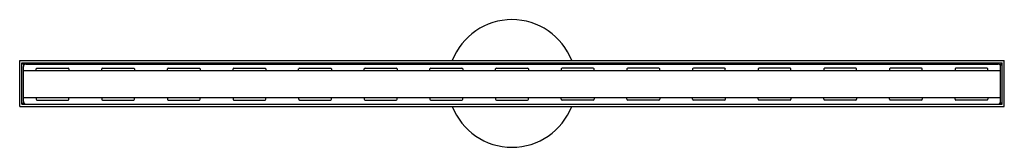
# Model space of a CAD drawing. Extents: x 5625.2 to 5648.8, y 332.1 to 335.2.
import ezdxf

# ---------------------------------------------------------------- set-up
doc = ezdxf.new("R2010")
doc.units = 0
doc.header["$LTSCALE"] = 0.64311
doc.layers.get('0').update_dxf_attribs({"color": 255, "linetype": 'CONTINUOUS'})
doc.layers.get('DEFPOINTS').update_dxf_attribs({"linetype": 'CONTINUOUS'})
doc.styles.get("Standard").update_dxf_attribs({"font": 'txt', "width": 0.8})

msp = doc.modelspace()

# ---------------------------------------------------------------- linework, layer by layer
for p, q in [((5625.198, 333.08), (5625.198, 334.183)), ((5625.198, 334.183), (5648.82, 334.183)), ((5625.253, 333.136), (5625.253, 334.128)), ((5625.253, 334.128), (5648.765, 334.128)), ((5625.293, 334.088), (5625.253, 334.128)), ((5625.287, 333.195), (5625.287, 334.041)), ((5625.31, 334.088), (5625.293, 334.088)), ((5625.293, 334.088), (5625.293, 334.067)), ((5625.346, 334.1), (5648.673, 334.1)), ((5648.708, 334.088), (5648.726, 334.088)), ((5648.726, 334.088), (5648.765, 334.128)), ((5648.726, 334.088), (5648.726, 334.067)), ((5648.732, 333.195), (5648.732, 334.041)), ((5648.765, 333.136), (5648.765, 334.128)), ((5648.82, 333.08), (5648.82, 334.183)), ((5625.287, 333.943), (5648.732, 333.943)), ((5625.592, 333.943), (5625.592, 333.982)), ((5625.612, 334.002), (5626.36, 334.002)), ((5626.379, 333.982), (5626.379, 333.943)), ((5627.167, 333.943), (5627.167, 333.982)), ((5627.186, 334.002), (5627.934, 334.002)), ((5627.954, 333.982), (5627.954, 333.943)), ((5628.741, 333.943), (5628.741, 333.982)), ((5628.761, 334.002), (5629.509, 334.002)), ((5629.529, 333.982), (5629.529, 333.943)), ((5630.316, 333.943), (5630.316, 333.982)), ((5630.336, 334.002), (5631.084, 334.002)), ((5631.104, 333.982), (5631.104, 333.943)), ((5631.891, 333.943), (5631.891, 333.982)), ((5631.911, 334.002), (5632.659, 334.002)), ((5632.679, 333.982), (5632.679, 333.943)), ((5633.466, 333.943), (5633.466, 333.982)), ((5633.486, 334.002), (5634.234, 334.002)), ((5634.253, 333.982), (5634.253, 333.943)), ((5635.041, 333.943), (5635.041, 333.982)), ((5635.06, 334.002), (5635.808, 334.002)), ((5635.828, 333.982), (5635.828, 333.943)), ((5636.616, 333.943), (5636.616, 333.982)), ((5636.635, 334.002), (5637.383, 334.002)), ((5637.403, 333.982), (5637.403, 333.943)), ((5638.19, 333.982), (5638.19, 333.943)), ((5638.958, 334.002), (5638.21, 334.002)), ((5638.978, 333.943), (5638.978, 333.982)), ((5639.765, 333.982), (5639.765, 333.943)), ((5640.533, 334.002), (5639.785, 334.002)), ((5640.553, 333.943), (5640.553, 333.982)), ((5641.34, 333.982), (5641.34, 333.943)), ((5642.108, 334.002), (5641.36, 334.002)), ((5642.127, 333.943), (5642.127, 333.982)), ((5642.915, 333.982), (5642.915, 333.943)), ((5643.682, 334.002), (5642.934, 334.002)), ((5643.702, 333.943), (5643.702, 333.982)), ((5644.49, 333.982), (5644.49, 333.943)), ((5645.257, 334.002), (5644.509, 334.002)), ((5645.277, 333.943), (5645.277, 333.982)), ((5646.064, 333.982), (5646.064, 333.943)), ((5646.832, 334.002), (5646.084, 334.002)), ((5646.852, 333.943), (5646.852, 333.982)), ((5647.639, 333.982), (5647.639, 333.943)), ((5648.407, 334.002), (5647.659, 334.002)), ((5648.427, 333.943), (5648.427, 333.982)), ((5625.198, 333.08), (5648.82, 333.08)), ((5625.253, 333.136), (5625.291, 333.173)), ((5625.253, 333.136), (5648.765, 333.136)), ((5625.287, 333.293), (5648.732, 333.293)), ((5625.592, 333.293), (5625.592, 333.254)), ((5625.612, 333.234), (5626.36, 333.234)), ((5626.379, 333.254), (5626.379, 333.293)), ((5627.167, 333.293), (5627.167, 333.254)), ((5627.186, 333.234), (5627.934, 333.234)), ((5627.954, 333.254), (5627.954, 333.293)), ((5628.741, 333.293), (5628.741, 333.254)), ((5628.761, 333.234), (5629.509, 333.234)), ((5629.529, 333.254), (5629.529, 333.293)), ((5630.316, 333.293), (5630.316, 333.254)), ((5630.336, 333.234), (5631.084, 333.234)), ((5631.104, 333.254), (5631.104, 333.293)), ((5631.891, 333.293), (5631.891, 333.254)), ((5631.911, 333.234), (5632.659, 333.234)), ((5632.679, 333.254), (5632.679, 333.293)), ((5633.466, 333.293), (5633.466, 333.254)), ((5633.486, 333.234), (5634.234, 333.234)), ((5634.253, 333.254), (5634.253, 333.293)), ((5635.041, 333.293), (5635.041, 333.254)), ((5635.06, 333.234), (5635.808, 333.234)), ((5635.828, 333.254), (5635.828, 333.293)), ((5636.616, 333.293), (5636.616, 333.254)), ((5636.635, 333.234), (5637.383, 333.234)), ((5637.403, 333.254), (5637.403, 333.293)), ((5638.19, 333.254), (5638.19, 333.293)), ((5638.958, 333.234), (5638.21, 333.234)), ((5638.978, 333.293), (5638.978, 333.254)), ((5639.765, 333.254), (5639.765, 333.293)), ((5640.533, 333.234), (5639.785, 333.234)), ((5640.553, 333.293), (5640.553, 333.254)), ((5641.34, 333.254), (5641.34, 333.293)), ((5642.108, 333.234), (5641.36, 333.234)), ((5642.127, 333.293), (5642.127, 333.254)), ((5642.915, 333.254), (5642.915, 333.293)), ((5643.682, 333.234), (5642.934, 333.234)), ((5643.702, 333.293), (5643.702, 333.254)), ((5644.49, 333.254), (5644.49, 333.293)), ((5645.257, 333.234), (5644.509, 333.234)), ((5645.277, 333.293), (5645.277, 333.254)), ((5646.064, 333.254), (5646.064, 333.293)), ((5646.832, 333.234), (5646.084, 333.234)), ((5646.852, 333.293), (5646.852, 333.254)), ((5647.639, 333.254), (5647.639, 333.293)), ((5648.407, 333.234), (5647.659, 333.234)), ((5648.427, 333.293), (5648.427, 333.254)), ((5648.765, 333.136), (5648.727, 333.173))]:
    msp.add_line(p, q)
for centre, radius, start, end in [((5637.009, 333.632), 1.535, 21.0372, 158.9628), ((5625.346, 334.041), 0.0591, 90, 180), ((5648.673, 334.041), 0.0591, 360, 90), ((5625.612, 333.982), 0.0197, 90, 180), ((5626.36, 333.982), 0.0197, 0, 90), ((5627.186, 333.982), 0.0197, 90, 180), ((5627.934, 333.982), 0.0197, 0, 90), ((5628.761, 333.982), 0.0197, 90, 180), ((5629.509, 333.982), 0.0197, 0, 90), ((5630.336, 333.982), 0.0197, 90, 180), ((5631.084, 333.982), 0.0197, 0, 90), ((5631.911, 333.982), 0.0197, 90, 180), ((5632.659, 333.982), 0.0197, 0, 90), ((5633.486, 333.982), 0.0197, 90, 180), ((5634.234, 333.982), 0.0197, 0, 90), ((5635.06, 333.982), 0.0197, 90, 180), ((5635.808, 333.982), 0.0197, 0, 90), ((5636.635, 333.982), 0.0197, 90, 180), ((5637.383, 333.982), 0.0197, 0, 90), ((5638.21, 333.982), 0.0197, 90, 180), ((5638.958, 333.982), 0.0197, 360, 90), ((5639.785, 333.982), 0.0197, 90, 180), ((5640.533, 333.982), 0.0197, 360, 90), ((5641.36, 333.982), 0.0197, 90, 180), ((5642.108, 333.982), 0.0197, 360, 90), ((5642.934, 333.982), 0.0197, 90, 180), ((5643.682, 333.982), 0.0197, 360, 90), ((5644.509, 333.982), 0.0197, 90, 180), ((5645.257, 333.982), 0.0197, 360, 90), ((5646.084, 333.982), 0.0197, 90, 180), ((5646.832, 333.982), 0.0197, 360, 90), ((5647.659, 333.982), 0.0197, 90, 180), ((5648.407, 333.982), 0.0197, 360, 90), ((5625.346, 333.195), 0.0591, 180, 270), ((5625.612, 333.254), 0.0197, 180, 270), ((5626.36, 333.254), 0.0197, 270, 360), ((5627.186, 333.254), 0.0197, 180, 270), ((5627.934, 333.254), 0.0197, 270, 360), ((5628.761, 333.254), 0.0197, 180, 270), ((5629.509, 333.254), 0.0197, 270, 360), ((5630.336, 333.254), 0.0197, 180, 270), ((5631.084, 333.254), 0.0197, 270, 360), ((5631.911, 333.254), 0.0197, 180, 270), ((5632.659, 333.254), 0.0197, 270, 360), ((5633.486, 333.254), 0.0197, 180, 270), ((5634.234, 333.254), 0.0197, 270, 360), ((5635.06, 333.254), 0.0197, 180, 270), ((5637.009, 333.632), 1.535, 201.0372, 338.9628), ((5635.808, 333.254), 0.0197, 270, 360), ((5636.635, 333.254), 0.0197, 180, 270), ((5637.383, 333.254), 0.0197, 270, 360), ((5638.21, 333.254), 0.0197, 180, 270), ((5638.958, 333.254), 0.0197, 270, 0), ((5639.785, 333.254), 0.0197, 180, 270), ((5640.533, 333.254), 0.0197, 270, 0), ((5641.36, 333.254), 0.0197, 180, 270), ((5642.108, 333.254), 0.0197, 270, 0), ((5642.934, 333.254), 0.0197, 180, 270), ((5643.682, 333.254), 0.0197, 270, 0), ((5644.509, 333.254), 0.0197, 180, 270), ((5645.257, 333.254), 0.0197, 270, 0), ((5646.084, 333.254), 0.0197, 180, 270), ((5646.832, 333.254), 0.0197, 270, 0), ((5647.659, 333.254), 0.0197, 180, 270), ((5648.407, 333.254), 0.0197, 270, 0), ((5648.673, 333.195), 0.0591, 270, 360)]:
    msp.add_arc(centre, radius, start, end)

# ---------------------------------------------------------------- texts
at = {"layer": 'DEFPOINTS'}
for tag, p, s in [('MODELNUMBER', (5637.006, 333.629), 'K-33622T'), ('TRADENAME', (5637.006, 333.628), ''), ('PRODUCT', (5637.006, 333.626), 'DRAIN')]:
    msp.add_attdef(tag, p, s, height=0.001, dxfattribs=at)

doc.saveas('drawing.dxf')
